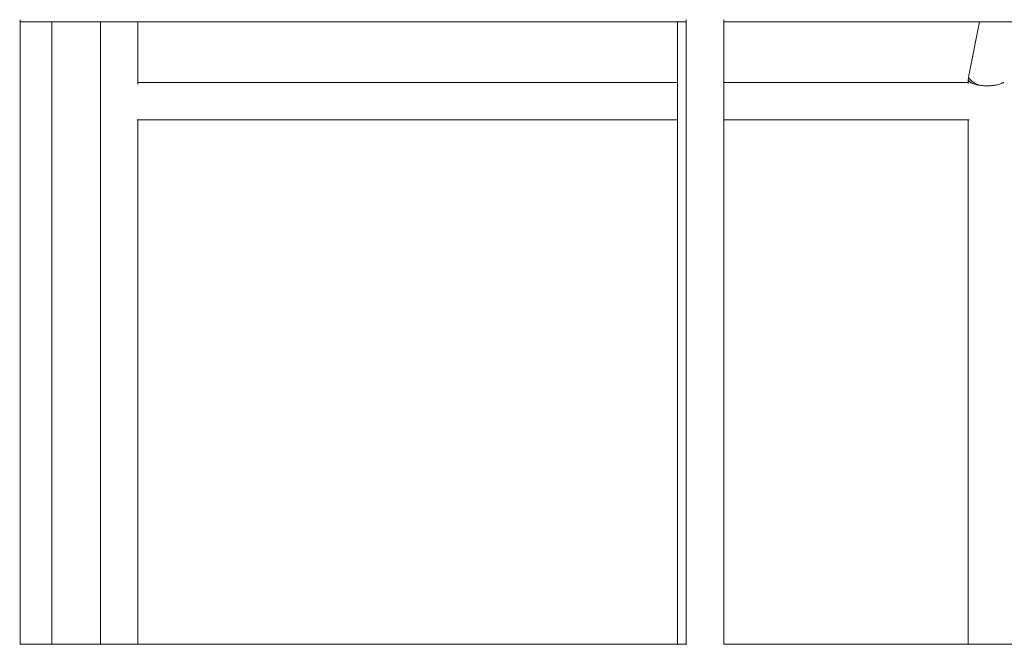
# Model space of a CAD drawing. Units: millimetres. Extents: x -88 to 14552, y -194 to 7169.
# Drawn here: x 4535 to 4955, y 2833 to 3099 of the extents above; entities that cross this region are included whole.
import ezdxf

# ---------------------------------------------------------------- set-up
doc = ezdxf.new("R2010")
doc.units = ezdxf.units.MM

# ---------------------------------------------------------------- blocks, each defined once
blk = doc.blocks.new('A$C7D402ED2')
at = {"color": 0, "linetype": 'Continuous', "lineweight": 0}
for p, q in [((4819.36, 3098.51), (4535.36, 3098.51)), ((5119.36, 3098.51), (4835.36, 3098.51)), ((4939.74, 3075.64), (4944.38, 3098.51)), ((4815.66, 3072.65), (4585.58, 3072.65)), ((4939.58, 3072.65), (4835.36, 3072.65)), ((4815.66, 3056.65), (4585.27, 3056.65)), ((4939.98, 3056.65), (4835.36, 3056.65)), ((4819.57, 2833.16), (4535.15, 2833.16)), ((5119.57, 2833.16), (4835.15, 2833.16))]:
    blk.add_line(p, q, dxfattribs=at)
at = {"color": 0, "linetype": 'Continuous', "lineweight": 0, "extrusion": (-2.49986e-16, 1.40397e-17, -1)}
blk.add_ellipse((4947.58, 3074.06), major_axis=(-7.84, 1.59), ratio=0.420304, start_param=-1.167942, end_param=0, dxfattribs=at)
at = {"color": 0, "linetype": 'Continuous', "lineweight": 0}
for points, knots in [([(4535.36, 3099.4), (4535.36, 3034.16), (4535.36, 2968.98), (4535.36, 2880.28), (4535.36, 2856.72), (4535.36, 2833.16)], [0.1185568, 0.1185568, 0.1185568, 0.1185568, 0.1988059, 0.1988059, 0.2278461, 0.2278461, 0.2278461, 0.2278461]), ([(4548.82, 3098.51), (4548.82, 3093.92), (4548.82, 3089.31), (4548.82, 3040.25), (4548.82, 2994.64), (4548.82, 2910.36), (4548.82, 2872.06), (4548.82, 2833.16)], [0.05925184, 0.05925184, 0.05925184, 0.05925184, 0.0625, 0.0625, 0.09375, 0.09375, 0.11892689, 0.11892689, 0.11892689, 0.11892689]), ([(4569.58, 3098.51), (4569.58, 3058.31), (4569.58, 3018.14), (4569.58, 2929.68), (4569.58, 2881.4), (4569.58, 2833.16)], [181.887885, 181.887885, 181.887885, 181.887885, 310.39905, 310.39905, 465.006313, 465.006313, 465.006313, 465.006313]), ([(4815.66, 3098.51), (4815.66, 3093.92), (4815.66, 3089.31), (4815.66, 3040.25), (4815.66, 2994.64), (4815.66, 2910.36), (4815.66, 2872.06), (4815.66, 2833.16)], [0.05925184, 0.05925184, 0.05925184, 0.05925184, 0.0625, 0.0625, 0.09375, 0.09375, 0.11892689, 0.11892689, 0.11892689, 0.11892689]), ([(4939.87, 3074.66), (4939.82, 3074.59), (4939.77, 3074.53), (4939.63, 3074.29), (4939.58, 3074.11), (4939.58, 3073.85), (4939.6, 3073.76), (4939.65, 3073.58), (4939.69, 3073.49), (4939.84, 3073.23), (4939.99, 3073.06), (4940.29, 3072.81), (4940.41, 3072.73), (4940.65, 3072.58), (4940.79, 3072.5), (4941.22, 3072.28), (4941.55, 3072.14), (4942.3, 3071.89), (4942.71, 3071.78), (4943.36, 3071.63), (4943.58, 3071.58), (4944.04, 3071.5), (4944.28, 3071.46), (4945.01, 3071.36), (4945.51, 3071.31), (4946.53, 3071.24), (4947.06, 3071.22), (4947.59, 3071.22)], [0.01036448, 0.01036448, 0.01036448, 0.01036448, 0.0109405, 0.0109405, 0.01250342, 0.01250342, 0.01328489, 0.01328489, 0.01406635, 0.01406635, 0.01562928, 0.01562928, 0.01641074, 0.01641074, 0.01719221, 0.01719221, 0.01875514, 0.01875514, 0.02031806, 0.02031806, 0.02109953, 0.02109953, 0.02188099, 0.02188099, 0.02344392, 0.02344392, 0.02500685, 0.02500685, 0.02500685, 0.02500685]), ([(4947.59, 3071.22), (4948.12, 3071.22), (4948.64, 3071.24), (4949.4, 3071.29), (4949.66, 3071.31), (4950.16, 3071.36), (4950.41, 3071.39), (4951.14, 3071.5), (4951.6, 3071.58), (4952.46, 3071.78), (4952.88, 3071.89), (4953.61, 3072.14), (4953.94, 3072.28), (4954.38, 3072.5), (4954.52, 3072.58), (4954.66, 3072.67), (4954.67, 3072.68), (4954.68, 3072.68)], [0.025006847, 0.025006847, 0.025006847, 0.025006847, 0.026569775, 0.026569775, 0.027351239, 0.027351239, 0.028132703, 0.028132703, 0.029695631, 0.029695631, 0.031258559, 0.031258559, 0.032821487, 0.032821487, 0.033602951, 0.033602951, 0.033692428, 0.033692428, 0.033692428, 0.033692428]), ([(4585.58, 2833.16), (4585.58, 2869.54), (4585.58, 2905.95), (4585.58, 2980.44), (4585.58, 3018.53), (4585.58, 3056.65)], [1997.781208, 1997.781208, 1997.781208, 1997.781208, 2114.387432, 2114.387432, 2236.279794, 2236.279794, 2236.279794, 2236.279794]), ([(4939.58, 3056.65), (4939.58, 3049.9), (4939.58, 3043.16), (4939.58, 3008.28), (4939.58, 2980.15), (4939.58, 2912.39), (4939.58, 2872.76), (4939.58, 2833.16)], [18.425842, 18.425842, 18.425842, 18.425842, 40.000002, 40.000002, 130.000057, 130.000057, 256.92474, 256.92474, 256.92474, 256.92474])]:
    blk.add_open_spline(points, degree=3, knots=knots, dxfattribs=at)
for points in [[(4585.58, 3071.94), (4585.58, 3080.8), (4585.58, 3089.66), (4585.58, 3098.51)], [(4819.36, 3099.4), (4819.36, 3010.55), (4819.36, 2921.81), (4819.36, 2833.16)], [(4835.36, 3099.4), (4835.36, 3010.55), (4835.36, 2921.81), (4835.36, 2833.16)], [(4939.58, 3073.94), (4939.58, 3073.31), (4939.58, 3072.68), (4939.58, 3072.05)]]:
    blk.add_open_spline(points, degree=3, dxfattribs=at)

msp = doc.modelspace()

# ---------------------------------------------------------------- block references
msp.add_blockref('A$C7D402ED2', (0, 0))

doc.saveas('drawing.dxf')
